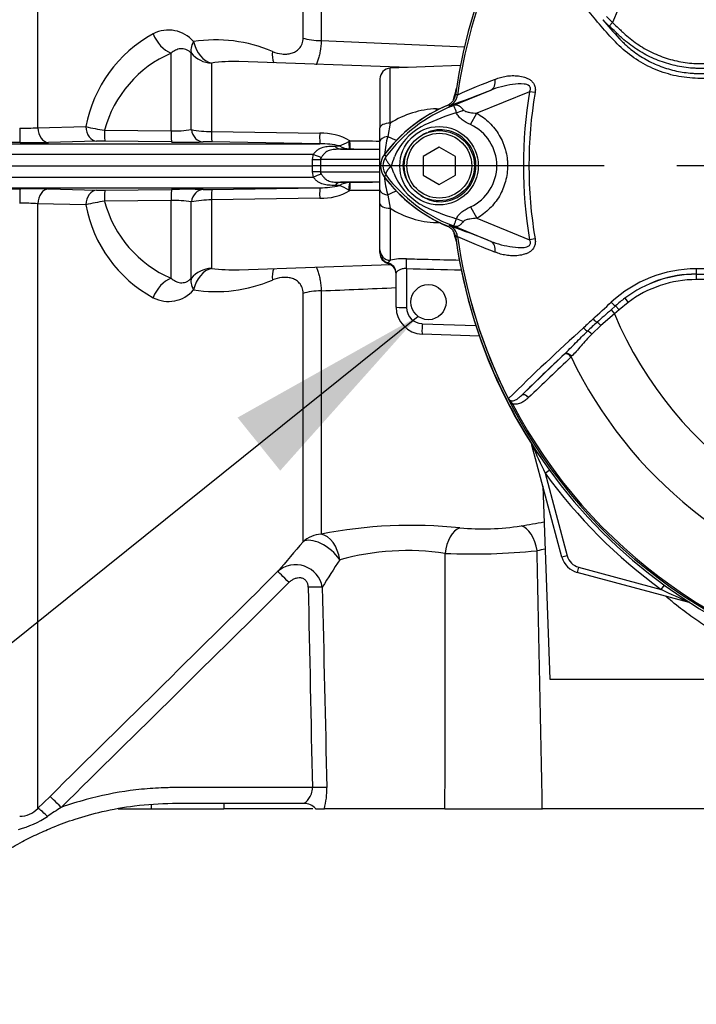
# Paper-space layout 'Sheet2' of a CAD drawing. Units: millimetres. Extents: x 0 to 210, y 0 to 297.
# Drawn here: x 52 to 61, y 160 to 172 of the extents above; entities that cross this region are included whole.
import ezdxf
from ezdxf.lldxf.tags import DXFTag

# ---------------------------------------------------------------- set-up
doc = ezdxf.new("R2010")
doc.units = ezdxf.units.MM
doc.layers.add('Default', color=7, linetype='Continuous')
doc.layers.add('DV14_Default', color=7, linetype='Continuous')
tags = doc.linetypes.add('CENTER2', pattern=[28.575, 19.05, -3.175, 3.175, -3.175]).pattern_tags.tags
tags[10:11] = [DXFTag(74, 4), DXFTag(75, 0), DXFTag(340, '0'), DXFTag(46, 0.0), DXFTag(50, 0.0), DXFTag(44, 0.0), DXFTag(45, 0.0)]
tags[8:9] = [DXFTag(74, 4), DXFTag(75, 0), DXFTag(340, '0'), DXFTag(46, 0.0), DXFTag(50, 0.0), DXFTag(44, 0.0), DXFTag(45, 0.0)]
tags[6:7] = [DXFTag(74, 4), DXFTag(75, 0), DXFTag(340, '0'), DXFTag(46, 0.0), DXFTag(50, 0.0), DXFTag(44, 0.0), DXFTag(45, 0.0)]
tags[4:5] = [DXFTag(74, 4), DXFTag(75, 0), DXFTag(340, '0'), DXFTag(46, 0.0), DXFTag(50, 0.0), DXFTag(44, 0.0), DXFTag(45, 0.0)]

# ---------------------------------------------------------------- blocks, each defined once
blk = doc.blocks.new('SE16')
at = {"layer": 'DV14_Default', "color": 7, "linetype": 'Continuous'}
for p, q in [((52.438, 177.887), (52.438, 170.414)), ((55.715, 171.521), (55.715, 174.667)), ((55.937, 174.572), (55.937, 171.489)), ((59.493, 171.669), (59.413, 171.747)), ((59.46, 171.788), (59.533, 171.712)), ((59.533, 171.712), (59.493, 171.669)), ((55.937, 171.489), (57.712, 171.412)), ((54.086, 170.375), (54.086, 171.334)), ((54.335, 170.391), (54.335, 171.334)), ((54.584, 171.212), (54.584, 170.367)), ((57.015, 171.157), (54.922, 171.23)), ((57.655, 171.18), (56.791, 171.15)), ((56.791, 170.47), (56.791, 171.15)), ((56.662, 171.016), (56.662, 170.412)), ((57.524, 170.671), (58.031, 170.878)), ((58.511, 170.858), (57.86, 170.592)), ((58.578, 170.847), (58.511, 170.858)), ((57.621, 170.817), (57.621, 170.818)), ((57.621, 170.818), (57.621, 170.817)), ((57.621, 170.818), (57.621, 170.818)), ((57.361, 170.648), (57.408, 170.65)), ((57.52, 170.686), (57.517, 170.686)), ((57.524, 170.671), (57.517, 170.686)), ((57.78, 170.453), (57.86, 170.592)), ((56.791, 170.47), (56.759, 170.307)), ((52.438, 170.414), (53.034, 170.428)), ((53.264, 170.384), (54.086, 170.375)), ((54.584, 170.367), (55.92, 170.345)), ((56.662, 170.242), (56.662, 170.412)), ((52.222, 170.23), (51.693, 170.232)), ((53.165, 170.247), (52.57, 170.232)), ((54.09, 170.238), (53.268, 170.247)), ((55.923, 170.216), (54.588, 170.239)), ((56.289, 170.252), (56.279, 170.246)), ((56.662, 169.648), (56.662, 170.242)), ((51.353, 170.216), (55.923, 170.216)), ((56.108, 170.188), (56.165, 170.189)), ((56.288, 170.152), (56.175, 170.149)), ((56.175, 170.149), (56.662, 170.149)), ((56.294, 170.152), (56.288, 170.152)), ((57.396, 170.176), (57.196, 170.06)), ((57.596, 170.06), (57.396, 170.176)), ((50.652, 170.087), (55.841, 170.087)), ((55.831, 170.021), (55.841, 170.087)), ((55.832, 169.945), (55.831, 170.021)), ((56.662, 170.021), (55.928, 170.021)), ((55.928, 170.021), (55.929, 169.945)), ((56.739, 170.063), (56.715, 170.081)), ((57.196, 170.06), (57.196, 169.83)), ((57.596, 169.83), (57.596, 170.06)), ((50.794, 169.945), (55.832, 169.945)), ((55.831, 169.869), (55.832, 169.945)), ((55.841, 169.803), (55.831, 169.869)), ((55.929, 169.945), (55.832, 169.945)), ((55.929, 169.945), (55.928, 169.869)), ((55.928, 169.869), (56.662, 169.869)), ((56.674, 169.945), (55.929, 169.945)), ((50.652, 169.803), (55.841, 169.803)), ((56.662, 169.741), (56.175, 169.741)), ((56.175, 169.741), (56.288, 169.738)), ((56.739, 169.827), (56.715, 169.809)), ((57.196, 169.83), (57.396, 169.714)), ((57.396, 169.714), (57.596, 169.83)), ((51.353, 169.674), (55.923, 169.674)), ((51.693, 169.658), (52.222, 169.66)), ((52.57, 169.658), (53.165, 169.643)), ((53.268, 169.643), (54.09, 169.652)), ((54.588, 169.651), (55.923, 169.674)), ((56.165, 169.701), (56.108, 169.702)), ((56.289, 169.638), (56.279, 169.644)), ((56.288, 169.738), (56.294, 169.738)), ((56.662, 169.478), (56.662, 169.648)), ((54.086, 169.515), (53.264, 169.506)), ((54.086, 168.556), (54.086, 169.515)), ((54.335, 168.556), (54.335, 169.499)), ((55.92, 169.545), (54.584, 169.523)), ((54.584, 169.523), (54.584, 168.678)), ((56.759, 169.582), (56.791, 169.42)), ((52.438, 169.476), (52.438, 162.012)), ((53.034, 169.462), (52.438, 169.476)), ((56.662, 168.907), (56.662, 169.478)), ((56.791, 169.42), (56.791, 168.777)), ((57.78, 169.437), (57.861, 169.297)), ((57.861, 169.297), (58.511, 169.032)), ((57.41, 169.24), (57.361, 169.242)), ((57.524, 169.219), (57.517, 169.204)), ((58.031, 169.012), (57.524, 169.219)), ((57.621, 169.073), (57.619, 169.072)), ((57.621, 169.072), (57.621, 169.073)), ((57.621, 169.073), (57.621, 169.072)), ((57.621, 169.072), (57.621, 169.072)), ((58.578, 169.043), (58.511, 169.032)), ((56.662, 168.875), (56.662, 168.907)), ((56.662, 168.875), (56.662, 168.867)), ((56.791, 168.777), (56.762, 168.747)), ((54.924, 168.66), (56.795, 168.725)), ((56.762, 168.747), (56.762, 168.738)), ((56.991, 168.676), (56.991, 168.196)), ((56.862, 168.2), (56.862, 168.619)), ((60.568, 168.607), (60.568, 168.608)), ((60.568, 168.607), (67.291, 168.607)), ((60.568, 168.607), (60.568, 168.54)), ((67.291, 168.54), (60.568, 168.54)), ((55.715, 165.305), (55.715, 168.369)), ((55.937, 168.401), (55.937, 165.398)), ((59.687, 168.31), (59.727, 168.257)), ((59.517, 168.167), (59.572, 168.216)), ((59.517, 168.167), (59.558, 168.118)), ((59.615, 168.166), (59.558, 168.118)), ((59.572, 168.216), (59.615, 168.166)), ((59.727, 168.257), (59.615, 168.166)), ((59.558, 168.118), (59.388, 167.972)), ((57.184, 167.996), (57.846, 167.973)), ((59.388, 167.972), (59.277, 167.866)), ((57.89, 167.842), (57.184, 167.867)), ((58.409, 167.11), (58.934, 167.614)), ((58.934, 167.614), (58.941, 167.621)), ((59.029, 167.593), (59.022, 167.586)), ((58.301, 167.007), (58.283, 166.998)), ((58.91, 165.115), (58.54, 166.496)), ((58.542, 166.496), (58.54, 166.496)), ((58.701, 166.152), (58.753, 166.19)), ((58.701, 166.152), (58.975, 165.132)), ((58.675, 165.991), (58.759, 163.611)), ((58.975, 165.132), (58.91, 165.115)), ((59.116, 164.99), (59.099, 164.926)), ((60.48, 164.556), (59.099, 164.926)), ((59.116, 164.99), (60.136, 164.717)), ((60.136, 164.717), (60.174, 164.769)), ((60.481, 164.557), (60.48, 164.556)), ((58.759, 163.611), (61.1, 163.611)), ((52.438, 162.012), (52.591, 162.163)), ((53.433, 162.011), (53.845, 162.011)), ((53.845, 162.011), (54.738, 162.011)), ((55.834, 162.011), (54.738, 162.011)), ((55.869, 162.011), (55.977, 162.011)), ((57.465, 162.011), (55.977, 162.011)), ((57.465, 162.011), (58.668, 162.011)), ((62.178, 162.011), (58.668, 162.011))]:
    blk.add_line(p, q, dxfattribs=at)
for centre, radius in [((57.393, 169.945), 0.484), ((57.396, 169.945), 0.433), ((57.396, 169.945), 0.4), ((57.262, 168.262), 0.217)]:
    blk.add_circle(centre, radius, dxfattribs=at)
for centre, radius, start, end in [((63.929, 169.945), 6.395, 97.8678, 172.1322), ((63.929, 169.945), 4.738, 21.8998, 158.1002), ((63.929, 169.945), 6.368, 147.5872, 172.1242), ((63.929, 169.945), 6.368, 147.6145, 172.1242), ((65.234, 176.692), 7.638, 220.3529, 222.6514), ((54.656, 170.126), 1.65, 118.6921, 169.462), ((54.053, 171.212), 0.407, 40.5608, 117.5853), ((54.637, 169.731), 1.767, 66.7345, 98.9481), ((54.653, 170.012), 1.438, 113.2041, 164.9994), ((54.862, 169.115), 2.116, 88.3706, 97.5417), ((56.796, 171.016), 0.133, 92, 180), ((61.683, 161.718), 9.965, 111.1599, 114.0528), ((54.481, 179.533), 9.354, 288.9564, 292.303), ((63.929, 169.945), 5.495, 170.4332, 189.5668), ((63.929, 169.945), 5.427, 170.4332, 189.5668), ((57.456, 170.84), 0.167, 292.3555, 352.2166), ((57.456, 170.84), 0.167, 292.3223, 352.1553), ((57.329, 168.451), 2.385, 83.0072, 83.6054), ((58.229, 168.945), 1.893, 112.8437, 143.1301), ((58.229, 168.945), 1.892, 112.2376, 143.1301), ((58.255, 168.915), 1.901, 111.8218, 142.8745), ((57.4, 169.521), 1.127, 91.9847, 122.6988), ((57.18, 168.577), 2.136, 81.3925, 81.5438), ((59.724, 165.237), 5.862, 111.7508, 112.0499), ((58.212, 168.937), 1.866, 110.8565, 111.654), ((58.354, 168.115), 2.593, 106.6897, 107.7497), ((58.331, 168.123), 2.578, 107.3147, 116.7268), ((52.252, 173.421), 3.013, 269.3281, 273.5527), ((53.558, 172.557), 2.193, 256.1879, 262.2949), ((54.13, 171.608), 1.234, 267.9502, 279.5596), ((54.584, 171.647), 1.28, 258.7719, 269.9925), ((57.568, 169.74), 0.792, 120.0415, 156.4977), ((57.548, 169.945), 0.558, 294.5566, 65.4587), ((52.307, 181.967), 11.737, 269.5832, 271.2835), ((53.23, 166.803), 3.444, 89.3577, 91.0693), ((54.264, 181.224), 10.988, 269.0926, 271.13), ((54.536, 167.491), 2.748, 88.9312, 91.1624), ((55.95, 169.681), 0.665, 59.2561, 92.582), ((55.954, 170.753), 0.602, 290.475, 302.6235), ((57.049, 259.079), 88.83, 269.51012, 269.75074), ((58.131, 169.945), 1.419, 165.2039, 174.2902), ((55.939, 169.256), 0.96, 76.3749, 90.9513), ((56.303, 170.426), 0.274, 239.7703, 267.0079), ((56.977, 249.508), 79.359, 269.50686, 269.77294), ((55.97, 170.02), 0.042, 138.1717, 179.2239), ((56.896, 169.945), 0.226, 143.1301, 216.8699), ((56.896, 169.945), 0.196, 143.1433, 216.8575), ((56.3, 170.189), 0.558, 333.5701, 346.1885), ((55.97, 169.87), 0.0421, 180.7758, 221.8556), ((56.159, 169.643), 0.706, 17.2033, 24.9162), ((56.977, 89.459), 80.282, 90.22449, 90.48744), ((58.229, 170.945), 1.893, 216.8699, 247.1563), ((58.229, 170.945), 1.892, 216.8699, 247.7624), ((58.131, 169.945), 1.419, 185.3094, 194.7961), ((58.255, 170.976), 1.902, 217.1339, 248.1584), ((57.602, 170.178), 0.835, 202.9411, 237.8346), ((52.307, 157.923), 11.737, 88.7165, 90.4168), ((53.229, 173.022), 3.379, 268.9141, 270.6589), ((54.264, 158.666), 10.988, 88.87, 90.9074), ((54.536, 172.399), 2.748, 268.8376, 271.0688), ((55.95, 170.209), 0.664, 267.4139, 300.7621), ((55.939, 170.634), 0.96, 269.0466, 283.635), ((56.303, 169.465), 0.273, 92.9596, 120.2839), ((55.923, 169.075), 0.671, 58.0152, 68.9123), ((57.05, 79.771), 89.87, 90.247, 90.48475), ((53.558, 167.333), 2.193, 97.7053, 103.812), ((54.651, 169.876), 1.436, 194.9539, 246.8426), ((54.13, 168.282), 1.234, 80.4404, 92.0498), ((54.584, 168.243), 1.28, 90.0075, 101.2281), ((52.252, 166.469), 3.013, 86.4473, 90.6719), ((54.65, 169.759), 1.643, 190.4168, 241.4292), ((57.398, 170.364), 1.122, 237.2315, 268.085), ((58.391, 171.895), 2.72, 243.0412, 253.2635), ((57.18, 171.313), 2.136, 278.4562, 278.5379), ((54.481, 160.357), 9.354, 67.697, 71.0436), ((57.456, 169.05), 0.167, 7.8447, 67.6777), ((57.456, 169.05), 0.167, 7.7834, 67.6446), ((58.212, 170.953), 1.866, 248.346, 249.1326), ((59.724, 174.653), 5.862, 247.9501, 248.2452), ((60.091, 169.744), 2.593, 193.3177, 196.5273), ((63.929, 169.945), 6.392, 187.7028, 214.2975), ((57.329, 171.439), 2.385, 276.3946, 276.9928), ((63.929, 169.945), 6.395, 187.8678, 262.1322), ((61.683, 178.172), 9.965, 245.9472, 248.8401), ((63.929, 169.945), 6.368, 187.8758, 206.7261), ((63.929, 169.945), 6.368, 187.8758, 206.75), ((56.796, 168.867), 0.133, 180, 255.5225), ((56.966, 168.042), 0.756, 88.0922, 103.3418), ((54.862, 170.778), 2.118, 262.4747, 271.6588), ((56.729, 168.609), 0.133, 0, 75.5225), ((60.57, 167.126), 1.547, 90.1874, 132.8532), ((63.929, -2964.222), 3132.898, 89.938473, 90.061527), ((54.637, 170.161), 1.77, 261.0742, 293.2431), ((60.569, 167.151), 1.457, 90.0305, 127.2736), ((60.568, 167.146), 1.46, 90, 127.14), ((60.568, 167.146), 1.394, 90, 127.14), ((54.052, 168.678), 0.408, 242.472, 319.382), ((-2.074, 1546.569), 1379.388, 272.410293, 272.448786), ((60.761, 166.898), 1.775, 127.2682, 132.0591), ((57.196, 168.2), 0.333, 180, 268), ((57.191, 168.196), 0.2, 180, 268), ((68.584, 157.693), 13.853, 130.88, 131.8418), ((152.977, 66.826), 137.926, 132.78332, 132.85009), ((63.929, 169.945), 4.738, 202.6821, 337.3179), ((81.34, 143.478), 33.013, 132.1718, 134.3815), ((62.864, 164.108), 5.258, 132.0413, 133.7799), ((81.043, 144.065), 32.301, 133.1746, 134.4849), ((63.929, 169.945), 5.445, 205.6754, 256.7833), ((58.275, 167.093), 0.0354, 200.4416, 204.7577), ((59.414, 167.614), 1.288, 204.5775, 208.6091), ((58.422, 167.188), 0.208, 212.2564, 214.0649), ((63.929, 169.945), 6.369, 207.5648, 261.8046), ((63.929, 169.945), 6.35, 207.5648, 261.8046), ((58.412, 166.461), 0.133, 15, 20.7969), ((68.951, 171.114), 11.387, 203.9265, 205.8349), ((63.929, 169.945), 6.459, 215.9615, 234.0385), ((57.048, 159.763), 5.744, 83.9902, 101.159), ((57.919, 168.728), 3.264, 265.2668, 278.5758), ((135.562, 96.829), 105.188, 139.38395, 139.64752), ((57.001, 162.078), 3.118, 81.3688, 105.5184), ((-735.369, 164.407), 792.838, 359.826858, 0.054477), ((57.8, 173.157), 8.003, 267.6254, 275.7547), ((-950.776, 142.918), 1009.624, 1.083615, 1.264297), ((59.168, 165.184), 0.2, 195, 255), ((55.623, 164.687), 0.334, 9.9506, 131.7507), ((105.649, 133.369), 58.773, 147.34422, 147.73421), ((59.168, 165.184), 0.267, 195, 255), ((-1058.098, 1290.105), 1582.998, 314.558424, 314.701333), ((-661.276, 888.508), 1018.615, 314.503752, 314.72597), ((2495.526, 214.234), 2440.25, 181.162056, 181.220159), ((2340.96, 214.789), 2285.556, 181.254644, 181.316682), ((65.099, 174.966), 11.387, 244.1651, 246.0735), ((60.446, 164.427), 0.133, 69.2031, 75), ((55.082, 162.249), 0.926, 345.1217, 1.3638), ((52.208, 162.243), 0.326, 271.5215, 315.0197), ((58.193, 153.514), 10.116, 122.6979, 123.8415), ((-868.972, 136.26), 923.176, 1.598444, 1.601488), ((55.732, 161.897), 0.178, 38.7966, 92.5392), ((51.901, 162.906), 1.189, 284.703, 303.6241)]:
    blk.add_arc(centre, radius, start, end, dxfattribs=at)
for centre, major_axis, ratio, start_param, end_param in [((54.098, 171.632), (-0.156, 0.295), 0.713146, 1.399826, 2.459955), ((54.596, 171.537), (-0.249, -0.221), 0.431904, 5.412074, 6.134104), ((54.596, 171.537), (0.065, -0.327), 0.72327, 4.752538, 5.966901), ((55.948, 171.6), (-0.333, 0), 0.33366, 0.794125, 1.53589), ((54.596, 171.537), (-0.333, 0), 0.976631, 0.672958, 1.53589), ((55.569, 171.421), (0.127, 0.308), 0.641575, 2.036429, 2.52781), ((57.968, 171.033), (0.061, -0.155), 0.662345, 0.023297, 1.182649), ((57.347, 170.877), (0.021, -0.399), 0.005908, 0.896451, 0.958725), ((57.426, 170.991), (0.119, -0.311), 0.441519, 0.019452, 0.050961), ((57.629, 170.789), (-0.295, -0.156), 0.50249, 1.246839, 1.52175), ((56.796, 170.412), (0.133, 0), 0.435641, 1.605703, 3.141593), ((52.223, 170.42), (-0.001, -0.19), 0.034653, 4.770276, 6.248862), ((52.572, 170.422), (0.005, -0.19), 0.701965, 4.736539, 6.235425), ((53.167, 170.437), (0.004, -0.19), 0.702118, 4.743664, 6.236489), ((53.27, 170.437), (-0.002, -0.19), 0.033449, 4.994811, 6.250063), ((54.093, 170.428), (-0.002, -0.19), 0.032596, 4.994052, 6.251175), ((54.484, 170.428), (0.005, -0.19), 0.79915, 4.888364, 6.231167), ((54.591, 170.428), (-0.003, -0.19), 0.031759, 5.043793, 6.252124), ((55.926, 170.406), (-0.004, -0.19), 0.030461, 5.038384, 6.254398), ((56.288, 170.285), (0, -0.133), 0.077612, 5.013035, 6.248194), ((56.294, 170.285), (0, -0.133), 0.036036, 4.963125, 6.248277), ((56.796, 170.242), (0.133, 0), 0.511593, 1.850608, 3.141593), ((56.648, 170.504), (0.32, -0.24), 0.266384, -1.02897, -0.636764), ((56.175, 170.339), (0.005, -0.19), 0.601798, 5.613814, 6.2395), ((55.935, 170.027), (-0.19, -0.002), 0.03456, 0.989785, 1.53553), ((55.945, 170.094), (0.18, -0.06), 0.239616, 4.176206, 4.75602), ((55.935, 169.863), (-0.19, 0.002), 0.034536, -1.535529, -0.989785), ((55.945, 169.796), (0.18, 0.06), 0.239752, 1.527057, 2.106923), ((56.176, 169.551), (0.005, 0.19), 0.601568, 0.043173, 0.669419), ((52.223, 169.47), (-0.001, 0.19), 0.034653, 0.034323, 1.512909), ((52.572, 169.468), (0.005, 0.19), 0.701965, 0.047761, 1.546646), ((53.167, 169.453), (0.004, 0.19), 0.702118, 0.046697, 1.539522), ((53.27, 169.453), (-0.002, 0.19), 0.033449, 0.033123, 1.288374), ((54.093, 169.462), (-0.002, 0.19), 0.032596, 0.03201, 1.289134), ((54.484, 169.462), (0.005, 0.19), 0.79915, 0.052018, 1.394822), ((54.591, 169.462), (-0.003, 0.19), 0.031759, 0.031061, 1.239392), ((55.926, 169.484), (-0.004, 0.19), 0.030461, 0.028787, 1.244801), ((56.289, 169.605), (0, 0.133), 0.076929, 0.034586, 1.271071), ((56.294, 169.605), (0, 0.133), 0.036036, 0.034506, 1.320122), ((56.796, 169.648), (0.133, 0), 0.511593, 3.141593, 4.432577), ((56.648, 169.386), (0.32, 0.24), 0.266384, 0.636764, 1.02897), ((56.796, 169.478), (-0.133, 0), 0.435641, 0, 1.53589), ((57.347, 169.013), (0.021, 0.399), 0.005908, -0.958725, -0.896451), ((57.627, 169.098), (-0.294, 0.156), 0.509867, 4.763672, 5.039948), ((57.426, 168.9), (0.119, 0.311), 0.441525, 6.232653, 6.263733), ((57.968, 168.857), (0.061, 0.155), 0.662345, 5.100537, 6.259888), ((56.796, 168.907), (-0.133, 0), 0.969236, 0, 1.53589), ((56.796, 168.875), (-0.133, 0), 0.992531, 0, 1.318116), ((56.986, 168.671), (0.003, 0.133), 0.035225, 4.746946, 5.956632), ((54.596, 168.353), (-0.333, 0), 0.976631, 4.747296, 5.610227), ((54.596, 168.353), (0.065, 0.327), 0.72327, 0.316285, 1.530648), ((55.569, 168.469), (0.127, -0.308), 0.641575, 3.755375, 4.246756), ((56.729, 168.619), (-0.133, 0), 0.992531, 3.141593, 4.459709), ((420.651, 169.492), (-389.278, 0.473), 0.009056, 0.364822, 0.369665), ((60.568, 168.675), (0.0001, -0.0667), 0.046448, 4.729899, 6.265713), ((54.098, 168.258), (-0.156, -0.295), 0.713146, 3.82323, 4.883359), ((54.596, 168.353), (-0.249, 0.221), 0.431904, 0.149081, 0.871111), ((55.948, 168.29), (-0.333, 0), 0.33366, 4.747296, 5.48906), ((56.996, 168.2), (0.133, 0), 0.033684, 3.141593, 4.676327), ((59.53, 168.265), (-0.0455, 0.0487), 0.176577, 1.499021, 2.932271), ((59.311, 168.061), (-0.0456, 0.0486), 0.260141, 1.471543, 2.574609), ((57.189, 168), (0.005, 0.133), 0.034878, 1.605703, 3.141593), ((59.196, 167.953), (-0.0456, 0.0486), 0.309752, 1.456264, 2.554386), ((59.375, 167.966), (-0.0437, 0.0503), 0.204323, 4.647953, 5.72485), ((59.256, 167.856), (-0.0466, 0.0476), 0.33758, 4.588064, 5.689233), ((58.979, 167.565), (-0.0462, 0.0481), 0.688845, 4.490312, 6.259108), ((58.987, 167.572), (-0.0461, 0.0481), 0.6794, 4.493144, 6.259398), ((58.454, 167.061), (-0.0462, 0.0481), 0.6929, 4.515525, 6.258978), ((58.479, 166.479), (-0.0563, -0.0358), 0.803166, 2.768517, 2.856009), ((58.417, 165.175), (0.059, -0.328), 0.559151, 1.530992, 2.892097), ((55.948, 165.071), (-0.333, 0), 0.982686, 4.747296, 5.48906), ((55.948, 165.071), (0.066, -0.327), 0.652176, 1.475764, 2.894836), ((57.661, 165.149), (-0.038, -0.331), 0.57775, 3.395737, 4.742978), ((55.948, 165.071), (0.254, -0.216), 0.513365, 1.074533, 2.986987), ((55.541, 164.795), (-0.141, 0.142), 0.024566, 4.737188, 6.215815), ((55.778, 164.738), (0.2, 0.004), 0.034892, 0.517811, 1.570088), ((60.464, 164.495), (-0.0358, -0.0563), 0.803166, 3.427176, 3.514668), ((55.83, 162.264), (0.2, 0.004), 0.034892, 0.474894, 1.570053), ((52.731, 162.02), (-0.14, 0.142), 0.014713, 4.744044, 6.247238), ((52.579, 161.87), (-0.141, 0.142), 0.097592, 4.945217, 6.248839)]:
    blk.add_ellipse(centre, major_axis=major_axis, ratio=ratio, start_param=start_param, end_param=end_param, dxfattribs=at)
for points, knots in [([(61.088, 171.013), (60.999, 171.015), (60.91, 171.016), (60.731, 171.02), (60.642, 171.021), (60.464, 171.028), (60.376, 171.04), (60.201, 171.081), (60.114, 171.11), (59.869, 171.218), (59.717, 171.323), (59.531, 171.512), (59.473, 171.578), (59.357, 171.71), (59.3, 171.777), (59.136, 171.979), (59.034, 172.115), (58.894, 172.321), (58.849, 172.389), (58.766, 172.525), (58.727, 172.592), (58.68, 172.691), (58.667, 172.724), (58.643, 172.791), (58.631, 172.824), (58.598, 172.921), (58.58, 172.985), (58.552, 173.108), (58.544, 173.168), (58.542, 173.277), (58.549, 173.327), (58.564, 173.37)], [0, 0, 0, 0, 0.0625, 0.0625, 0.125, 0.125, 0.1875, 0.1875, 0.25, 0.25, 0.375, 0.375, 0.4375, 0.4375, 0.5, 0.5, 0.625, 0.625, 0.6875, 0.6875, 0.75, 0.75, 0.78125, 0.78125, 0.8125, 0.8125, 0.875, 0.875, 0.9375, 0.9375, 1, 1, 1, 1]), ([(59.533, 171.712), (59.559, 171.688), (59.598, 171.651), (59.637, 171.614), (59.663, 171.59), (59.676, 171.578), (59.742, 171.518), (59.799, 171.474), (59.888, 171.416), (59.918, 171.397), (59.981, 171.363), (60.013, 171.346), (60.112, 171.301), (60.179, 171.277), (60.317, 171.238), (60.387, 171.224), (60.494, 171.211), (60.53, 171.208), (60.584, 171.206), (60.602, 171.206), (60.639, 171.205), (60.802, 171.204), (60.965, 171.202), (61.109, 171.2)], [0, 0, 0, 0, 0.0625, 0.09375, 0.09375, 0.125, 0.125, 0.25, 0.25, 0.3125, 0.3125, 0.375, 0.375, 0.5, 0.5, 0.625, 0.625, 0.6875, 0.6875, 0.71875, 0.71875, 0.75, 1, 1, 1, 1]), ([(61.109, 171.139), (60.961, 171.141), (60.794, 171.143), (60.628, 171.145), (60.591, 171.145), (60.572, 171.146), (60.517, 171.149), (60.48, 171.152), (60.37, 171.166), (60.299, 171.181), (60.158, 171.221), (60.089, 171.246), (59.988, 171.292), (59.955, 171.309), (59.891, 171.345), (59.859, 171.364), (59.768, 171.424), (59.709, 171.468), (59.641, 171.53), (59.627, 171.542), (59.6, 171.568), (59.56, 171.606), (59.52, 171.644), (59.493, 171.669)], [0, 0, 0, 0, 0.25, 0.28125, 0.28125, 0.3125, 0.3125, 0.375, 0.375, 0.5, 0.5, 0.625, 0.625, 0.6875, 0.6875, 0.75, 0.75, 0.875, 0.875, 0.90625, 0.90625, 0.9375, 1, 1, 1, 1]), ([(55.335, 171.355), (55.375, 171.339), (55.414, 171.329), (55.474, 171.323), (55.493, 171.322), (55.532, 171.325), (55.551, 171.328), (55.578, 171.335), (55.587, 171.338), (55.605, 171.346), (55.614, 171.35), (55.639, 171.365), (55.654, 171.377), (55.675, 171.4), (55.681, 171.408), (55.693, 171.427), (55.698, 171.437), (55.706, 171.459), (55.709, 171.47), (55.713, 171.494), (55.715, 171.507), (55.715, 171.521)], [0, 0, 0, 0, 0.25, 0.25, 0.375, 0.375, 0.5, 0.5, 0.5625, 0.5625, 0.625, 0.625, 0.75, 0.75, 0.8125, 0.8125, 0.875, 0.875, 0.9375, 0.9375, 1, 1, 1, 1]), ([(55.937, 171.489), (55.936, 171.443), (55.932, 171.399), (55.922, 171.338), (55.918, 171.319), (55.909, 171.281), (55.904, 171.264), (55.892, 171.23), (55.886, 171.215), (55.878, 171.197), (55.876, 171.195), (55.875, 171.192)], [0, 0, 0, 0, 0.385968, 0.385968, 0.578951, 0.578951, 0.771935, 0.771935, 0.964919, 0.964919, 1, 1, 1, 1]), ([(59.616, 171.518), (59.622, 171.512), (59.628, 171.505), (59.639, 171.493), (59.656, 171.475), (59.674, 171.458), (59.711, 171.423), (59.736, 171.402), (59.788, 171.36), (59.815, 171.339), (59.87, 171.301), (59.898, 171.284), (59.984, 171.233), (60.044, 171.204), (60.137, 171.168), (60.169, 171.157), (60.233, 171.136), (60.265, 171.127), (60.363, 171.104), (60.428, 171.094), (60.511, 171.087), (60.527, 171.086), (60.56, 171.084), (60.577, 171.084), (60.627, 171.082), (60.66, 171.082), (60.825, 171.078), (60.958, 171.076), (61.09, 171.074)], [0, 0, 0, 0, 0.015625, 0.015625, 0.03125, 0.0625, 0.0625, 0.125, 0.125, 0.1875, 0.1875, 0.25, 0.25, 0.375, 0.375, 0.4375, 0.4375, 0.5, 0.5, 0.625, 0.625, 0.65625, 0.65625, 0.6875, 0.6875, 0.75, 0.75, 1, 1, 1, 1]), ([(54.335, 171.334), (54.324, 171.346), (54.312, 171.356), (54.29, 171.37), (54.278, 171.376), (54.255, 171.384), (54.244, 171.387), (54.222, 171.389), (54.211, 171.39), (54.19, 171.387), (54.18, 171.385), (54.159, 171.379), (54.15, 171.375), (54.121, 171.361), (54.103, 171.349), (54.086, 171.334)], [0, 0, 0, 0, 0.125, 0.125, 0.25, 0.25, 0.375, 0.375, 0.5, 0.5, 0.625, 0.625, 0.75, 0.75, 1, 1, 1, 1]), ([(58.511, 170.858), (58.516, 170.87), (58.521, 170.882), (58.522, 170.907), (58.517, 170.919), (58.491, 170.945), (58.466, 170.95), (58.395, 170.958), (58.347, 170.954), (58.253, 170.941), (58.207, 170.931), (58.117, 170.908), (58.073, 170.895), (58.031, 170.878)], [0, 0, 0, 0, 0.0625, 0.0625, 0.125, 0.125, 0.25, 0.25, 0.5, 0.5, 0.75, 0.75, 1, 1, 1, 1]), ([(58.086, 171.011), (58.107, 171.02), (58.128, 171.028), (58.173, 171.041), (58.197, 171.046), (58.245, 171.054), (58.27, 171.056), (58.32, 171.057), (58.346, 171.056), (58.398, 171.05), (58.424, 171.045), (58.461, 171.033), (58.474, 171.028), (58.498, 171.017), (58.51, 171.01), (58.532, 170.993), (58.542, 170.984), (58.555, 170.967), (58.559, 170.961), (58.567, 170.949), (58.57, 170.942), (58.577, 170.921), (58.58, 170.907), (58.582, 170.877), (58.58, 170.862), (58.578, 170.847)], [0, 0, 0, 0, 0.125, 0.125, 0.25, 0.25, 0.375, 0.375, 0.5, 0.5, 0.625, 0.625, 0.6875, 0.6875, 0.75, 0.75, 0.8125, 0.8125, 0.84375, 0.84375, 0.875, 0.875, 0.9375, 0.9375, 1, 1, 1, 1]), ([(57.572, 170.759), (57.584, 170.81), (57.597, 170.857), (57.61, 170.901), (57.611, 170.901), (57.611, 170.902)], [0, 0, 0, 0, 0.981064, 0.981064, 1, 1, 1, 1]), ([(57.494, 170.69), (57.508, 170.695), (57.52, 170.702), (57.543, 170.72), (57.553, 170.73), (57.57, 170.753), (57.578, 170.766), (57.589, 170.792), (57.593, 170.806), (57.595, 170.82)], [0, 0, 0, 0, 0.25, 0.25, 0.5, 0.5, 0.75, 0.75, 1, 1, 1, 1]), ([(57.61, 170.599), (57.599, 170.627), (57.591, 170.651), (57.581, 170.675), (57.578, 170.681), (57.573, 170.686), (57.571, 170.687), (57.564, 170.686), (57.556, 170.684), (57.548, 170.68)], [0, 0, 0, 0, 0.5, 0.5, 0.75, 0.75, 0.875, 0.875, 1, 1, 1, 1]), ([(57.552, 170.682), (57.557, 170.684), (57.561, 170.686), (57.57, 170.689), (57.574, 170.691), (57.585, 170.694), (57.592, 170.696), (57.603, 170.697), (57.609, 170.696), (57.619, 170.694), (57.624, 170.692), (57.635, 170.688), (57.64, 170.685), (57.651, 170.677), (57.656, 170.673), (57.672, 170.659), (57.683, 170.647), (57.693, 170.633)], [0, 0, 0, 0, 0.0625, 0.0625, 0.125, 0.125, 0.25, 0.25, 0.375, 0.375, 0.5, 0.5, 0.625, 0.625, 0.75, 0.75, 1, 1, 1, 1]), ([(57.78, 170.453), (57.743, 170.469), (57.708, 170.489), (57.669, 170.519), (57.661, 170.525), (57.648, 170.539), (57.641, 170.545), (57.63, 170.56), (57.624, 170.567), (57.616, 170.583), (57.612, 170.591), (57.61, 170.599)], [0, 0, 0, 0, 0.5, 0.5, 0.625, 0.625, 0.75, 0.75, 0.875, 0.875, 1, 1, 1, 1]), ([(57.693, 170.633), (57.697, 170.628), (57.703, 170.624), (57.715, 170.617), (57.722, 170.615), (57.743, 170.608), (57.757, 170.605), (57.801, 170.597), (57.83, 170.594), (57.86, 170.592)], [0, 0, 0, 0, 0.125, 0.125, 0.25, 0.25, 0.5, 0.5, 1, 1, 1, 1]), ([(57.86, 170.592), (57.917, 170.56), (57.969, 170.52), (58.039, 170.451), (58.061, 170.427), (58.102, 170.375), (58.12, 170.348), (58.153, 170.292), (58.168, 170.263), (58.187, 170.217), (58.193, 170.202), (58.204, 170.171), (58.208, 170.155), (58.221, 170.108), (58.228, 170.076), (58.234, 170.027), (58.236, 170.011), (58.238, 169.978), (58.239, 169.962), (58.239, 169.88), (58.23, 169.815), (58.204, 169.72), (58.194, 169.689), (58.168, 169.628), (58.154, 169.599), (58.121, 169.543), (58.102, 169.516), (58.062, 169.464), (58.04, 169.439), (57.994, 169.393), (57.969, 169.372), (57.917, 169.332), (57.889, 169.314), (57.861, 169.297)], [0, 0, 0, 0, 0.125, 0.125, 0.1875, 0.1875, 0.25, 0.25, 0.3125, 0.3125, 0.34375, 0.34375, 0.375, 0.375, 0.4375, 0.4375, 0.46875, 0.46875, 0.5, 0.5, 0.625, 0.625, 0.6875, 0.6875, 0.75, 0.75, 0.8125, 0.8125, 0.875, 0.875, 0.9375, 0.9375, 1, 1, 1, 1]), ([(57.167, 169.577), (57.232, 169.532), (57.31, 169.506), (57.466, 169.498), (57.545, 169.515), (57.684, 169.59), (57.743, 169.646), (57.824, 169.78), (57.847, 169.857), (57.85, 170.016), (57.83, 170.095), (57.753, 170.232), (57.696, 170.29), (57.56, 170.369), (57.48, 170.39), (57.353, 170.388), (57.304, 170.378), (57.258, 170.36)], [0, 0, 0, 0, 0.131123, 0.131123, 0.262246, 0.262246, 0.393368, 0.393368, 0.524491, 0.524491, 0.655614, 0.655614, 0.786737, 0.786737, 0.91786, 0.91786, 1, 1, 1, 1]), ([(55.841, 170.087), (55.85, 170.099), (55.86, 170.109), (55.878, 170.128), (55.888, 170.136), (55.907, 170.15), (55.917, 170.156), (55.938, 170.166), (55.949, 170.17), (55.983, 170.179), (56.007, 170.183), (56.056, 170.187), (56.082, 170.188), (56.108, 170.188)], [0, 0, 0, 0, 0.125, 0.125, 0.25, 0.25, 0.375, 0.375, 0.5, 0.5, 0.75, 0.75, 1, 1, 1, 1]), ([(56.175, 170.149), (56.151, 170.149), (56.127, 170.148), (56.081, 170.144), (56.058, 170.141), (56.028, 170.131), (56.018, 170.127), (56, 170.116), (55.992, 170.109), (55.976, 170.094), (55.969, 170.086), (55.954, 170.067), (55.947, 170.058), (55.939, 170.048)], [0, 0, 0, 0, 0.25, 0.25, 0.5, 0.5, 0.625, 0.625, 0.75, 0.75, 0.875, 0.875, 1, 1, 1, 1]), ([(57.064, 170.224), (57.048, 170.206), (57.032, 170.186), (57.005, 170.146), (56.993, 170.124), (56.972, 170.08), (56.964, 170.056), (56.952, 170.009), (56.948, 169.985), (56.947, 169.948), (56.947, 169.935), (56.949, 169.911), (56.951, 169.899), (56.957, 169.863), (56.964, 169.839), (56.977, 169.805), (56.982, 169.793), (56.993, 169.771), (56.998, 169.76), (57.017, 169.729), (57.03, 169.709), (57.046, 169.69)], [0, 0, 0, 0, 0.125, 0.125, 0.25, 0.25, 0.375, 0.375, 0.5, 0.5, 0.5625, 0.5625, 0.625, 0.625, 0.75, 0.75, 0.8125, 0.8125, 0.875, 0.875, 1, 1, 1, 1]), ([(56.799, 169.941), (56.793, 169.947), (56.787, 169.953), (56.776, 169.966), (56.771, 169.972), (56.761, 169.984), (56.757, 169.99), (56.75, 170.002), (56.746, 170.007), (56.741, 170.018), (56.739, 170.023), (56.736, 170.033), (56.735, 170.037), (56.734, 170.046), (56.734, 170.05), (56.735, 170.055), (56.736, 170.057), (56.737, 170.06), (56.738, 170.061), (56.739, 170.063)], [0, 0, 0, 0, 0.125, 0.125, 0.25, 0.25, 0.375, 0.375, 0.5, 0.5, 0.625, 0.625, 0.75, 0.75, 0.875, 0.875, 0.9375, 0.9375, 1, 1, 1, 1]), ([(56.799, 169.941), (56.798, 169.939), (56.795, 169.937), (56.791, 169.933), (56.787, 169.929), (56.783, 169.924), (56.779, 169.92), (56.776, 169.915), (56.772, 169.911), (56.768, 169.906), (56.764, 169.902), (56.761, 169.897), (56.757, 169.892), (56.754, 169.887), (56.751, 169.882), (56.748, 169.877), (56.745, 169.873), (56.743, 169.868), (56.74, 169.863), (56.739, 169.858), (56.737, 169.854), (56.736, 169.849), (56.735, 169.845), (56.735, 169.841), (56.735, 169.837), (56.736, 169.834), (56.737, 169.83), (56.738, 169.828), (56.739, 169.827)], [0, 0, 0, 0, 0.027104, 0.055109, 0.084017, 0.113827, 0.144542, 0.176161, 0.208685, 0.242116, 0.276454, 0.3117, 0.347856, 0.384921, 0.422898, 0.461786, 0.501588, 0.542304, 0.583935, 0.626483, 0.669948, 0.714332, 0.759636, 0.805861, 0.853009, 0.90108, 0.950077, 1, 1, 1, 1]), ([(56.108, 169.702), (56.082, 169.702), (56.057, 169.703), (56.007, 169.707), (55.983, 169.711), (55.938, 169.723), (55.917, 169.733), (55.888, 169.754), (55.878, 169.762), (55.86, 169.781), (55.85, 169.791), (55.841, 169.803)], [0, 0, 0, 0, 0.25, 0.25, 0.5, 0.5, 0.75, 0.75, 0.875, 0.875, 1, 1, 1, 1]), ([(55.939, 169.842), (55.947, 169.832), (55.954, 169.823), (55.969, 169.804), (55.976, 169.796), (55.992, 169.781), (56, 169.774), (56.018, 169.763), (56.028, 169.759), (56.058, 169.749), (56.081, 169.746), (56.127, 169.742), (56.151, 169.741), (56.175, 169.741)], [0, 0, 0, 0, 0.125, 0.125, 0.25, 0.25, 0.375, 0.375, 0.5, 0.5, 0.75, 0.75, 1, 1, 1, 1]), ([(57.608, 169.29), (57.61, 169.299), (57.614, 169.307), (57.623, 169.322), (57.628, 169.33), (57.64, 169.344), (57.647, 169.351), (57.661, 169.364), (57.668, 169.371), (57.692, 169.389), (57.709, 169.4), (57.743, 169.42), (57.761, 169.429), (57.78, 169.437)], [0, 0, 0, 0, 0.125, 0.125, 0.25, 0.25, 0.375, 0.375, 0.5, 0.5, 0.75, 0.75, 1, 1, 1, 1]), ([(57.547, 169.21), (57.552, 169.208), (57.556, 169.207), (57.563, 169.204), (57.565, 169.204), (57.569, 169.204), (57.57, 169.204), (57.572, 169.205), (57.573, 169.205), (57.577, 169.21), (57.58, 169.216), (57.586, 169.231), (57.59, 169.241), (57.598, 169.263), (57.603, 169.276), (57.608, 169.29)], [0, 0, 0, 0, 0.0625, 0.0625, 0.125, 0.125, 0.1875, 0.1875, 0.25, 0.25, 0.5, 0.5, 0.75, 0.75, 1, 1, 1, 1]), ([(57.691, 169.256), (57.681, 169.242), (57.67, 169.231), (57.655, 169.217), (57.649, 169.212), (57.639, 169.205), (57.634, 169.202), (57.623, 169.198), (57.618, 169.196), (57.608, 169.194), (57.602, 169.194), (57.591, 169.195), (57.585, 169.196), (57.573, 169.2), (57.569, 169.201), (57.561, 169.204), (57.556, 169.206), (57.552, 169.208)], [0, 0, 0, 0, 0.25, 0.25, 0.375, 0.375, 0.5, 0.5, 0.625, 0.625, 0.75, 0.75, 0.875, 0.875, 0.9375, 0.9375, 1, 1, 1, 1]), ([(57.861, 169.297), (57.831, 169.295), (57.801, 169.292), (57.757, 169.284), (57.742, 169.281), (57.721, 169.274), (57.714, 169.272), (57.702, 169.265), (57.696, 169.261), (57.691, 169.256)], [0, 0, 0, 0, 0.5, 0.5, 0.75, 0.75, 0.875, 0.875, 1, 1, 1, 1]), ([(57.595, 169.07), (57.593, 169.084), (57.589, 169.098), (57.578, 169.124), (57.57, 169.137), (57.553, 169.16), (57.543, 169.17), (57.52, 169.187), (57.508, 169.195), (57.494, 169.2)], [0, 0, 0, 0, 0.25, 0.25, 0.5, 0.5, 0.75, 0.75, 1, 1, 1, 1]), ([(58.031, 169.012), (58.073, 168.995), (58.116, 168.982), (58.206, 168.959), (58.253, 168.949), (58.347, 168.936), (58.395, 168.932), (58.466, 168.94), (58.491, 168.945), (58.517, 168.971), (58.521, 168.983), (58.521, 169.008), (58.516, 169.02), (58.511, 169.032)], [0, 0, 0, 0, 0.25, 0.25, 0.5, 0.5, 0.75, 0.75, 0.875, 0.875, 0.9375, 0.9375, 1, 1, 1, 1]), ([(58.578, 169.043), (58.58, 169.028), (58.582, 169.013), (58.58, 168.983), (58.577, 168.969), (58.57, 168.948), (58.567, 168.941), (58.559, 168.929), (58.556, 168.923), (58.542, 168.906), (58.532, 168.897), (58.51, 168.88), (58.498, 168.873), (58.474, 168.862), (58.462, 168.857), (58.424, 168.845), (58.398, 168.84), (58.346, 168.834), (58.32, 168.833), (58.269, 168.834), (58.244, 168.837), (58.196, 168.844), (58.173, 168.849), (58.128, 168.862), (58.107, 168.87), (58.086, 168.879)], [0, 0, 0, 0, 0.0625, 0.0625, 0.125, 0.125, 0.15625, 0.15625, 0.1875, 0.1875, 0.25, 0.25, 0.3125, 0.3125, 0.375, 0.375, 0.5, 0.5, 0.625, 0.625, 0.75, 0.75, 0.875, 0.875, 1, 1, 1, 1]), ([(56.991, 168.797), (57.08, 168.795), (57.168, 168.793), (57.257, 168.791), (57.387, 168.787), (57.517, 168.784), (57.648, 168.781)], [0, 0, 0, 0, 0.405672, 0.405672, 0.405672, 1, 1, 1, 1]), ([(55.875, 168.698), (55.877, 168.695), (55.878, 168.692), (55.886, 168.675), (55.892, 168.659), (55.904, 168.626), (55.909, 168.608), (55.918, 168.571), (55.922, 168.552), (55.932, 168.491), (55.936, 168.447), (55.937, 168.401)], [0, 0, 0, 0, 0.036655, 0.036655, 0.229324, 0.229324, 0.421993, 0.421993, 0.614662, 0.614662, 1, 1, 1, 1]), ([(56.991, 168.676), (56.982, 168.676), (56.973, 168.676), (56.955, 168.674), (56.947, 168.673), (56.931, 168.669), (56.924, 168.667), (56.91, 168.661), (56.904, 168.658), (56.893, 168.652), (56.887, 168.649), (56.879, 168.643), (56.875, 168.639), (56.866, 168.63), (56.862, 168.624), (56.862, 168.619)], [0, 0, 0, 0, 0.125, 0.125, 0.25, 0.25, 0.375, 0.375, 0.5, 0.5, 0.625, 0.625, 0.75, 0.75, 1, 1, 1, 1]), ([(54.086, 168.556), (54.103, 168.541), (54.121, 168.529), (54.159, 168.51), (54.179, 168.504), (54.211, 168.5), (54.222, 168.501), (54.244, 168.503), (54.255, 168.506), (54.278, 168.514), (54.29, 168.52), (54.313, 168.535), (54.324, 168.544), (54.335, 168.556)], [0, 0, 0, 0, 0.25, 0.25, 0.5, 0.5, 0.625, 0.625, 0.75, 0.75, 0.875, 0.875, 1, 1, 1, 1]), ([(55.715, 168.369), (55.715, 168.383), (55.713, 168.396), (55.709, 168.42), (55.706, 168.432), (55.698, 168.453), (55.693, 168.463), (55.681, 168.482), (55.675, 168.49), (55.654, 168.513), (55.639, 168.526), (55.614, 168.54), (55.605, 168.544), (55.587, 168.552), (55.578, 168.555), (55.551, 168.562), (55.532, 168.565), (55.493, 168.568), (55.473, 168.567), (55.414, 168.561), (55.375, 168.551), (55.335, 168.535)], [0, 0, 0, 0, 0.0625, 0.0625, 0.125, 0.125, 0.1875, 0.1875, 0.25, 0.25, 0.375, 0.375, 0.4375, 0.4375, 0.5, 0.5, 0.625, 0.625, 0.75, 0.75, 1, 1, 1, 1]), ([(58.941, 167.621), (58.964, 167.643), (58.986, 167.665), (59.032, 167.711), (59.055, 167.735), (59.126, 167.807), (59.175, 167.856), (59.226, 167.905)], [0, 0, 0, 0, 0.25, 0.25, 0.5, 0.5, 1, 1, 1, 1]), ([(59.277, 167.866), (59.23, 167.817), (59.186, 167.769), (59.125, 167.698), (59.105, 167.675), (59.066, 167.632), (59.048, 167.611), (59.029, 167.593)], [0, 0, 0, 0, 0.5, 0.5, 0.75, 0.75, 1, 1, 1, 1]), ([(58.246, 167.077), (58.247, 167.074), (58.249, 167.07), (58.253, 167.064), (58.255, 167.061), (58.262, 167.052), (58.267, 167.046), (58.276, 167.035), (58.281, 167.029), (58.291, 167.018), (58.296, 167.012), (58.301, 167.007)], [0, 0, 0, 0, 0.125, 0.125, 0.25, 0.25, 0.5, 0.5, 0.75, 0.75, 1, 1, 1, 1]), ([(58.249, 167.072), (58.252, 167.066), (58.257, 167.06), (58.265, 167.053), (58.27, 167.05), (58.278, 167.047), (58.282, 167.046), (58.29, 167.044), (58.294, 167.044), (58.305, 167.044), (58.312, 167.046), (58.326, 167.05), (58.332, 167.052), (58.351, 167.062), (58.363, 167.07), (58.386, 167.088), (58.397, 167.099), (58.409, 167.11)], [0, 0, 0, 0, 0.0625, 0.0625, 0.125, 0.125, 0.1875, 0.1875, 0.25, 0.25, 0.375, 0.375, 0.5, 0.5, 0.75, 0.75, 1, 1, 1, 1]), ([(58.496, 167.083), (58.482, 167.07), (58.469, 167.058), (58.44, 167.037), (58.425, 167.028), (58.393, 167.012), (58.376, 167.006), (58.349, 167.002), (58.339, 167.001), (58.32, 167.002), (58.31, 167.004), (58.301, 167.007)], [0, 0, 0, 0, 0.25, 0.25, 0.5, 0.5, 0.75, 0.75, 0.875, 0.875, 1, 1, 1, 1]), ([(55.778, 164.745), (55.778, 164.759), (55.776, 164.772), (55.768, 164.797), (55.762, 164.809), (55.745, 164.831), (55.735, 164.84), (55.711, 164.852), (55.698, 164.856), (55.672, 164.86), (55.658, 164.859), (55.632, 164.855), (55.619, 164.851), (55.594, 164.841), (55.583, 164.834), (55.561, 164.82), (55.55, 164.811), (55.541, 164.802)], [0, 0, 0, 0, 0.125, 0.125, 0.25, 0.25, 0.375, 0.375, 0.5, 0.5, 0.625, 0.625, 0.75, 0.75, 0.875, 0.875, 1, 1, 1, 1]), ([(61.115, 164.045), (61.115, 164.041), (61.105, 164.042), (61.068, 164.054), (61.039, 164.065), (60.963, 164.101), (60.917, 164.125), (60.813, 164.182), (60.754, 164.217), (60.631, 164.296), (60.566, 164.34), (60.434, 164.436), (60.365, 164.488), (60.261, 164.573), (60.226, 164.603), (60.191, 164.633)], [0, 0, 0, 0, 0.1456791, 0.1456791, 0.3003286, 0.3003286, 0.454978, 0.454978, 0.6096275, 0.6096275, 0.764277, 0.764277, 0.9189265, 0.9189265, 1, 1, 1, 1]), ([(55.83, 162.271), (55.599, 162.271), (55.369, 162.271), (54.971, 162.271), (54.805, 162.271), (54.555, 162.271), (54.471, 162.271), (54.346, 162.271), (54.305, 162.271), (54.242, 162.271), (54.221, 162.271), (54.19, 162.271), (54.18, 162.271), (54.164, 162.271), (54.159, 162.271), (54.151, 162.271), (54.149, 162.271), (54.145, 162.271), (54.143, 162.271), (54.141, 162.271), (54.139, 162.271), (54.137, 162.271), (54.135, 162.271), (54.132, 162.271), (54.131, 162.271), (54.127, 162.271), (54.124, 162.271), (54.115, 162.271), (54.109, 162.271), (54.092, 162.271), (54.08, 162.271), (54.045, 162.27), (54.022, 162.269), (53.952, 162.267), (53.906, 162.265), (53.767, 162.256), (53.674, 162.246), (53.398, 162.209), (53.216, 162.172), (52.933, 162.095), (52.83, 162.063), (52.728, 162.027)], [0, 0, 0, 0, 0.225748, 0.225748, 0.388987, 0.388987, 0.470607, 0.470607, 0.511417, 0.511417, 0.531822, 0.531822, 0.542024, 0.542024, 0.547125, 0.547125, 0.549676, 0.549676, 0.550951, 0.550951, 0.552227, 0.552227, 0.553583, 0.553583, 0.554939, 0.554939, 0.557651, 0.557651, 0.563075, 0.563075, 0.573924, 0.573924, 0.595622, 0.595622, 0.639017, 0.639017, 0.725808, 0.725808, 0.899389, 0.899389, 1, 1, 1, 1]), ([(55.722, 162.078), (55.723, 162.078), (55.724, 162.078), (55.738, 162.081), (55.763, 162.102), (55.798, 162.152), (55.81, 162.172), (55.826, 162.218), (55.831, 162.244), (55.83, 162.271)], [0, 0, 0, 0, 0.030921, 0.030921, 0.51546, 0.51546, 0.75773, 0.75773, 1, 1, 1, 1]), ([(50.082, 160.974), (50.264, 160.979), (50.557, 160.991), (51.01, 161.075), (51.396, 161.189), (51.729, 161.323), (52.007, 161.463), (52.234, 161.6), (52.44, 161.701), (52.656, 161.796), (52.918, 161.892), (53.253, 161.985), (53.654, 162.057), (54.122, 162.084), (54.647, 162.076), (55.199, 162.078), (55.538, 162.078), (55.724, 162.078)], [0, 0, 0, 0, 0.085121, 0.162298, 0.231533, 0.292823, 0.346164, 0.391561, 0.429, 0.463786, 0.512905, 0.572333, 0.642066, 0.722101, 0.812498, 0.913212, 1, 1, 1, 1])]:
    blk.add_open_spline(points, degree=3, knots=knots, dxfattribs=at)
for points in [[(57.237, 170.351), (57.217, 170.342), (57.198, 170.332), (57.179, 170.32)], [(59.294, 168.054), (59.368, 168.122), (59.443, 168.191), (59.518, 168.261)], [(59.022, 167.586), (58.846, 167.418), (58.671, 167.25), (58.496, 167.083)], [(58.406, 165.501), (58.499, 165.517), (58.593, 165.533), (58.687, 165.551)], [(58.701, 165.213), (58.668, 165.207), (58.635, 165.2), (58.603, 165.194)], [(54.734, 162.078), (54.735, 162.056), (54.737, 162.033), (54.738, 162.011)]]:
    blk.add_open_spline(points, degree=3, dxfattribs=at)
blk = doc.blocks.new('SEANNOT_GROUP16')
at = {"layer": 'Default', "color": 7, "linetype": 'CENTER2'}
for p, q in [((59.429, 169.945), (55.83, 169.945)), ((67.529, 169.945), (60.329, 169.945))]:
    blk.add_line(p, q, dxfattribs=at)
blk = doc.blocks.new('SEANNOT_GROUP24')
at = {"layer": 'Default', "linetype": 'Continuous'}
blk.add_hatch(color=7, dxfattribs=at).paths.add_polyline_path([(55.432, 166.182), (57.134, 168.087), (54.906, 166.837)])
at = {"layer": 'Default', "color": 7, "linetype": 'Continuous'}
blk.add_lwpolyline([(46.562, 159.597), (57.134, 168.087)], dxfattribs=at)

psp = doc.layouts.new('Sheet2')

# ---------------------------------------------------------------- block references
at = {"layer": 'Default'}
for name in ['SE16', 'SEANNOT_GROUP16', 'SEANNOT_GROUP24']:
    psp.add_blockref(name, (0, 0), dxfattribs=at)

doc.saveas('drawing.dxf')
